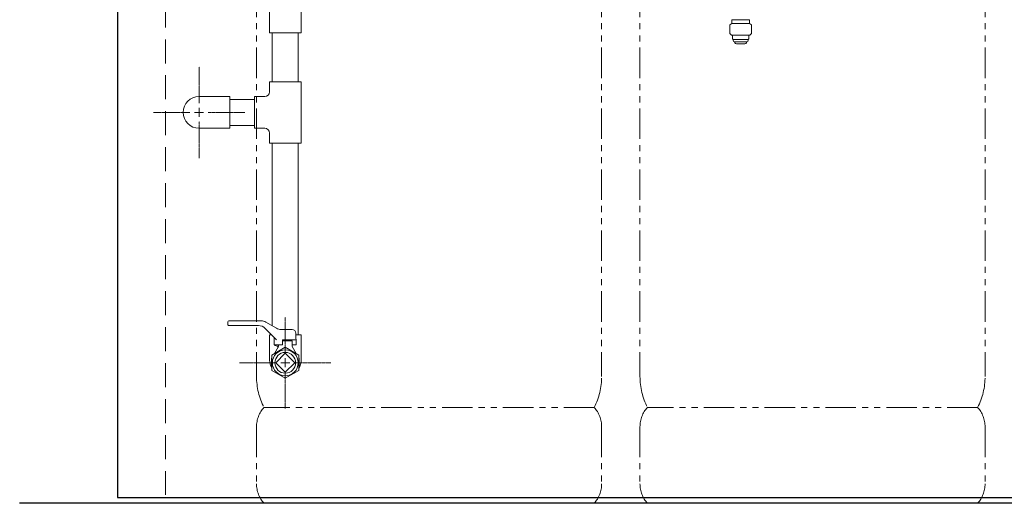
# Model space of a CAD drawing. Units: millimetres. Extents: x 5800 to 12757, y 6941 to 10075.
# Drawn here: x 5800 to 6827, y 7259 to 7763 of the extents above; entities that cross this region are included whole.
import ezdxf

# ---------------------------------------------------------------- set-up
doc = ezdxf.new("R2010")
doc.units = ezdxf.units.MM
for name, pattern in [('CENTER2', [1.125, 0.75, -0.125, 0.125, -0.125]), ('DASHED', [19.05, 12.7, -6.35]), ('HIDDEN', [0.375, 0.25, -0.125]), ('PHANTOM', [63.5, 31.75, -6.35, 6.35, -6.35, 6.35, -6.35])]:
    doc.linetypes.add(name, pattern=pattern)
doc.layers.add('_0-0_', color=7, linetype='Continuous')
doc.layers.add('NoLayerName_008', color=7, linetype='Continuous')
doc.layers.add('ガス配管細', color=4, linetype='Continuous', lineweight=20)
doc.layers.add('図面枠', color=7, linetype='Continuous', lineweight=50)

msp = doc.modelspace()

# ---------------------------------------------------------------- linework, layer by layer
at = {"color": 21, "linetype": 'Continuous', "lineweight": 25}
for p, q in [((5902, 9280.2), (5902, 7265)), ((5902, 7265), (8102, 7265)), ((8229.8, 7259), (5799.9, 7259))]:
    msp.add_line(p, q, dxfattribs=at)
at = {"color": 21, "linetype": 'HIDDEN', "lineweight": 9, "ltscale": 100}
msp.add_line((5952, 9280.2), (5952, 7265), dxfattribs=at)
at = {"color": 3, "linetype": 'Continuous', "lineweight": 9}
for p, q in [((6060.5, 7749.5), (6060.5, 7807.5)), ((6093.5, 7807.5), (6093.5, 7749.5)), ((6093.5, 7749.5), (6060.5, 7749.5)), ((6063.4, 7749.5), (6063.4, 7698.5)), ((6090.6, 7749.5), (6090.6, 7698.5)), ((6060.5, 7688), (6060.5, 7698.5)), ((6060.5, 7698.5), (6093.5, 7698.5)), ((6093.5, 7634.5), (6093.5, 7698.5)), ((6045, 7683), (6045, 7650)), ((6045, 7683), (6055.5, 7683)), ((6045, 7680.1), (6019, 7680.1)), ((6045, 7652.9), (6019, 7652.9)), ((6045, 7650), (6055.5, 7650)), ((6060.5, 7634.5), (6060.5, 7645)), ((6060.5, 7634.5), (6093.5, 7634.5)), ((6063.4, 7634.5), (6063.4, 7444.1)), ((6090.6, 7634.5), (6090.6, 7434.5)), ((6017, 7445.1), (6017, 7448.3)), ((6018, 7449.3), (6051.8, 7449.3)), ((6051.8, 7449.3), (6018, 7449.3)), ((6056.8, 7448), (6067.7, 7441.7)), ((6048.9, 7444.3), (6017.8, 7444.3)), ((6068, 7429.3), (6056, 7441.4)), ((6072.7, 7440.3), (6084.1, 7440.3)), ((6088.5, 7424.3), (6088.1, 7436.5)), ((6060.5, 7408.5), (6060.5, 7434.5)), ((6062.8, 7434.5), (6060.5, 7434.5)), ((6065.5, 7424.3), (6065.5, 7431.8)), ((6074, 7424.3), (6074, 7429.3)), ((6088.4, 7429.3), (6074, 7429.3)), ((6084, 7428.5), (6074, 7428.5)), ((6084, 7428.5), (6084, 7422.5)), ((6093.5, 7434.5), (6088.2, 7434.5)), ((6093.5, 7408.5), (6093.5, 7434.5)), ((6077, 7421.7), (6063, 7413.6)), ((6065.5, 7424.3), (6066, 7424.3)), ((6065.5, 7424.3), (6074, 7424.3)), ((6070, 7422.5), (6065.9, 7415.3)), ((6066, 7424.3), (6066, 7423.6)), ((6068.8, 7422.9), (6066, 7423.6)), ((6070, 7424.3), (6070, 7422.5)), ((6091, 7413.6), (6077, 7421.7)), ((6084, 7424.3), (6084, 7422.5)), ((6084, 7424.3), (6088.5, 7424.3)), ((6084, 7424.3), (6088.5, 7424.3)), ((6084, 7422.5), (6088.2, 7415.3)), ((6062.5, 7410), (6063, 7410.3)), ((6062.5, 7410), (6062.5, 7401)), ((6063, 7413.6), (6063, 7397.5)), ((6077, 7415.4), (6067.1, 7405.5)), ((6067.1, 7405.5), (6077, 7395.6)), ((6086.9, 7405.5), (6077, 7415.4)), ((6077, 7395.6), (6086.9, 7405.5)), ((6091, 7397.5), (6091, 7413.6)), ((6091.5, 7410), (6091, 7410.3)), ((6091.5, 7410), (6091.5, 7401)), ((6062.5, 7401), (6063, 7400.7)), ((6063, 7397.5), (6077, 7389.4)), ((6077, 7389.4), (6091, 7397.5)), ((6091.5, 7401), (6091, 7400.7))]:
    msp.add_line(p, q, dxfattribs=at)
for radius in [13.5, 13.5, 10.8]:
    msp.add_circle((6077, 7405.5), radius, dxfattribs=at)
for centre, radius, start, end in [((5987, 7666.5), 16.5, 90, 270), ((6055.5, 7688), 5, 270, 0), ((6055.5, 7645), 5, 0, 90), ((6018, 7448.3), 1, 90, 180), ((6051.8, 7439.3), 10, 60, 90), ((6017.8, 7445.1), 0.75, 180, 270), ((6048.9, 7434.3), 10, 45, 90), ((6072.7, 7450.3), 10, 240, 270), ((6084.1, 7436.3), 4, 2, 90), ((6068.5, 7421.9), 1, 330.3163, 75), ((6077.1, 7408.5), 16.5, 180, 211.6947), ((6077.1, 7408.5), 16.5, 328.0262, 0)]:
    msp.add_arc(centre, radius, start, end, dxfattribs=at)
at = {"layer": '_0-0_', "color": 3, "linetype": 'Continuous', "lineweight": 9}
for p, q in [((5987, 7683), (6019, 7683)), ((6019, 7683), (6019, 7650)), ((5987, 7650), (6019, 7650))]:
    msp.add_line(p, q, dxfattribs=at)
at = {"layer": 'NoLayerName_008', "color": 3, "linetype": 'Continuous', "lineweight": 9}
for p, q in [((6542.8, 7759.2), (6540.8, 7758)), ((6540.8, 7758), (6540.8, 7748.9)), ((6542.8, 7763.2), (6542.8, 7761)), ((6542.8, 7763.2), (6561.3, 7763.2)), ((6542.8, 7761), (6542.8, 7759.2)), ((6542.8, 7759.2), (6561.3, 7759.2)), ((6561.3, 7763.2), (6561.3, 7761)), ((6561.3, 7761), (6561.3, 7759.2)), ((6561.3, 7759.2), (6563.3, 7758)), ((6563.3, 7758), (6563.3, 7748.9)), ((6540.8, 7748.9), (6542.5, 7747.2)), ((6542.5, 7747.2), (6561.5, 7747.2)), ((6543.5, 7747.2), (6543.5, 7743.3)), ((6560.5, 7747.2), (6560.5, 7743.3)), ((6563.3, 7748.9), (6561.5, 7747.2)), ((6543.5, 7743.3), (6544.1, 7742.4)), ((6544.1, 7742.4), (6560, 7742.4)), ((6545.4, 7740), (6558.6, 7740)), ((6547.7, 7738.2), (6556.4, 7738.2)), ((6560.5, 7743.3), (6560, 7742.4))]:
    msp.add_line(p, q, dxfattribs=at)
at = {"layer": 'NoLayerName_008', "color": 3, "linetype": 'DASHED', "lineweight": 9}
for p, q in [((6545.6, 7739.7), (6545.9, 7739.2)), ((6558.5, 7739.7), (6558.2, 7739.2))]:
    msp.add_line(p, q, dxfattribs=at)
at = {"layer": 'NoLayerName_008', "color": 3, "linetype": 'Continuous', "lineweight": 9}
for centre, radius, start, end in [((6545.4, 7741.2), 1.2, 90, 270), ((6547.7, 7740.2), 2, 210, 270), ((6556.4, 7740.2), 2, 270, 330), ((6558.6, 7741.2), 1.2, 270, 90)]:
    msp.add_arc(centre, radius, start, end, dxfattribs=at)
at = {"layer": 'NoLayerName_008', "color": 3, "linetype": 'DASHED', "lineweight": 9}
for centre, start, end in [((6545.8, 7739.8), 127.0334, 210), ((6558.3, 7739.8), 330, 52.9666)]:
    msp.add_arc(centre, 0.2, start, end, dxfattribs=at)
at = {"layer": 'ガス配管細', "color": 4, "linetype": 'PHANTOM', "lineweight": 9}
for p, q in [((6047, 8432.6), (6047, 7391.1)), ((6407, 8432.6), (6407, 7391.1)), ((6447, 8432.6), (6447, 7391.1)), ((6807, 8432.6), (6807, 7391.1)), ((6399.3, 7359), (6054.8, 7359)), ((6799.3, 7359), (6454.8, 7359)), ((6047, 7338.9), (6047, 7279.2)), ((6407, 7338.9), (6407, 7279.2)), ((6447, 7338.9), (6447, 7279.2)), ((6807, 7338.9), (6807, 7279.2)), ((6399.3, 7259), (6054.8, 7259)), ((6799.3, 7259), (6454.8, 7259))]:
    msp.add_line(p, q, dxfattribs=at)
for centre, radius, start, end in [((6117, 7391.1), 70, 180, 207.2436), ((6337, 7391.1), 70, 332.7564, 0), ((6517, 7391.1), 70, 180, 207.2436), ((6737, 7391.1), 70, 332.7564, 0), ((6077, 7338.9), 30, 137.8303, 180), ((6377, 7338.9), 30, 0, 42.1697), ((6477, 7338.9), 30, 137.8303, 180), ((6777, 7338.9), 30, 0, 42.1697), ((6077, 7279.2), 30, 180, 222.1697), ((6377, 7279.2), 30, 317.8303, 0), ((6477, 7279.2), 30, 180, 222.1697), ((6777, 7279.2), 30, 317.8303, 0)]:
    msp.add_arc(centre, radius, start, end, dxfattribs=at)
at = {"layer": '図面枠', "linetype": 'CENTER2', "lineweight": 9}
for p, q in [((5987, 7676), (5987, 7714.2)), ((5939.4, 7666.5), (5977.5, 7666.5)), ((5996.5, 7666.5), (6034.7, 7666.5)), ((5987, 7618.9), (5987, 7657)), ((6077, 7415), (6077, 7453.2)), ((6029.4, 7405.5), (6067.5, 7405.5)), ((6086.5, 7405.5), (6124.7, 7405.5)), ((6077, 7357.9), (6077, 7396))]:
    msp.add_line(p, q, dxfattribs=at)
at = {"layer": '図面枠', "linetype": 'Continuous', "lineweight": 9}
for p, q in [((5982.3, 7666.5), (5991.8, 7666.5)), ((5987, 7661.8), (5987, 7671.3)), ((6072.3, 7405.5), (6081.8, 7405.5)), ((6077, 7400.8), (6077, 7410.3))]:
    msp.add_line(p, q, dxfattribs=at)

doc.saveas('drawing.dxf')
